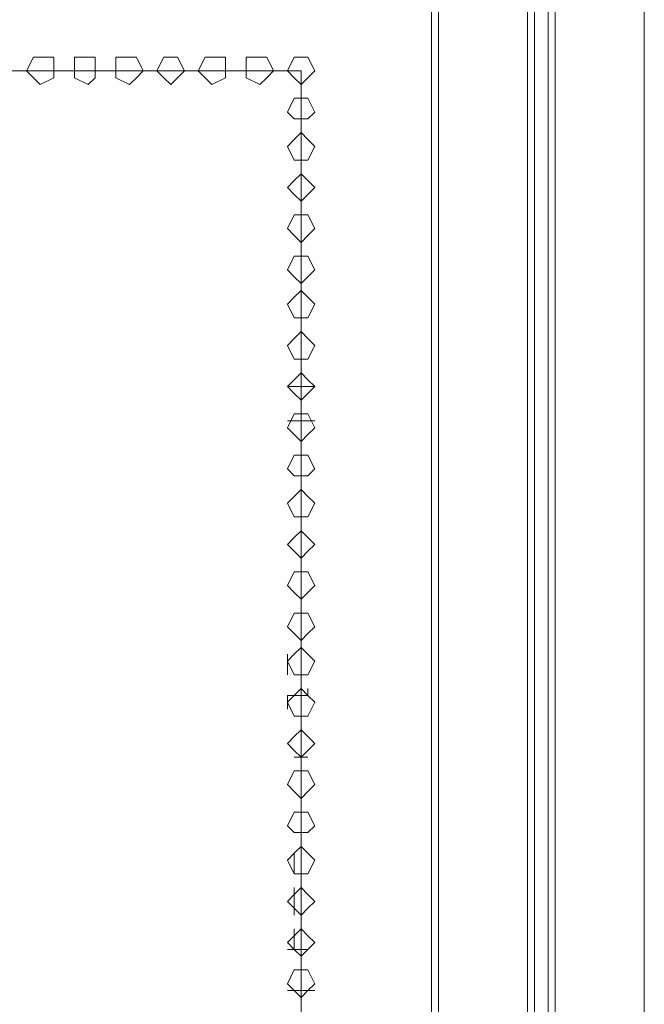
# Model space of a CAD drawing. Units: millimetres. Extents: x 34.6 to 97, y 33.1 to 67.6.
# Drawn here: x 48.3 to 51.3, y 37.7 to 42.4 of the extents above; entities that cross this region are included whole.
import ezdxf

# ---------------------------------------------------------------- set-up
doc = ezdxf.new("R2010")
doc.units = ezdxf.units.MM
doc.header["$MEASUREMENT"] = 0
doc.layers.add('layer 1', color=7, linetype='Continuous')

msp = doc.modelspace()

# ---------------------------------------------------------------- linework, layer by layer
at = {"layer": 'layer 1', "lineweight": 9}
for points, knots in [([(44.7643, 67.2036), (44.7643, 67.2036), (44.7643, 67.1707), (44.7643, 67.1707), (44.7643, 67.1707), (44.7643, 67.1381), (44.7643, 67.1381), (44.7643, 67.1381), (44.7643, 66.941), (44.7643, 66.941), (44.7643, 66.941), (44.5017, 66.941), (44.5017, 66.941), (44.5017, 66.941), (44.6329, 66.941), (44.6329, 66.941), (44.6329, 66.941), (44.6329, 67.0066), (44.6329, 67.0066), (44.6329, 67.0066), (44.6329, 66.941), (44.6329, 66.941), (44.6329, 66.941), (44.6329, 67.1381), (44.6329, 67.1381), (44.6329, 67.1381), (44.6003, 67.1381), (44.6003, 67.1381), (44.6003, 67.1381), (44.6329, 67.1707), (44.6329, 67.1707), (44.6329, 67.1707), (44.6985, 67.1707), (44.6985, 67.1707), (44.6985, 67.1707), (44.6985, 67.2036), (44.6985, 67.2036), (44.6985, 67.2036), (44.7314, 67.2036), (44.7314, 67.2036), (44.7314, 67.2036), (44.6985, 67.2036), (44.6985, 67.2036), (44.6985, 67.2036), (44.7314, 67.2036), (44.7314, 67.2036), (44.7314, 67.2036), (44.7314, 67.1707), (44.7314, 67.1707), (44.7314, 67.1707), (44.7314, 67.2036), (44.7314, 67.2036), (44.7314, 67.2036), (44.7314, 67.1707), (44.7314, 67.1707), (44.7314, 67.1707), (44.7314, 67.2692), (44.7314, 67.2692), (44.7314, 67.2692), (44.6985, 67.3018), (44.6985, 67.3018), (44.6985, 67.3018), (44.6329, 67.2692), (44.6329, 67.2692), (44.6329, 67.2692), (44.7314, 67.2692), (44.7314, 67.2692), (44.7314, 67.2692), (44.7314, 67.3018), (44.7314, 67.3018), (44.7314, 67.3018), (44.7314, 67.3348), (44.7314, 67.3348), (44.7314, 67.3348), (44.6658, 67.3348), (44.6658, 67.3348), (44.6658, 67.3348), (44.6985, 67.3348), (44.6985, 67.3348), (44.6985, 67.3348), (44.6985, 67.3674), (44.6985, 67.3674), (44.6985, 67.3674), (44.6658, 67.3674), (44.6658, 67.3674), (44.6658, 67.3674), (50.7344, 67.3674), (50.7344, 67.3674), (50.7344, 67.3674), (50.7344, 67.3348), (50.7344, 67.3348), (50.7344, 67.3348), (50.7344, 34.9251), (50.7344, 34.9251)], [0, 0, 0, 0, 0.032258, 0.032258, 0.032258, 0.064516, 0.064516, 0.064516, 0.096774, 0.096774, 0.096774, 0.129032, 0.129032, 0.129032, 0.16129, 0.16129, 0.16129, 0.193548, 0.193548, 0.193548, 0.225806, 0.225806, 0.225806, 0.258065, 0.258065, 0.258065, 0.290323, 0.290323, 0.290323, 0.322581, 0.322581, 0.322581, 0.354839, 0.354839, 0.354839, 0.387097, 0.387097, 0.387097, 0.419355, 0.419355, 0.419355, 0.451613, 0.451613, 0.451613, 0.483871, 0.483871, 0.483871, 0.516129, 0.516129, 0.516129, 0.548387, 0.548387, 0.548387, 0.580645, 0.580645, 0.580645, 0.612903, 0.612903, 0.612903, 0.645161, 0.645161, 0.645161, 0.677419, 0.677419, 0.677419, 0.709677, 0.709677, 0.709677, 0.741935, 0.741935, 0.741935, 0.774194, 0.774194, 0.774194, 0.806452, 0.806452, 0.806452, 0.83871, 0.83871, 0.83871, 0.870968, 0.870968, 0.870968, 0.903226, 0.903226, 0.903226, 0.935484, 0.935484, 0.935484, 0.967742, 0.967742, 0.967742, 1, 1, 1, 1]), ([(50.8656, 34.9251), (50.8656, 34.9251), (50.8656, 67.3348), (50.8656, 67.3348), (50.8656, 67.3348), (50.8656, 67.3674), (50.8656, 67.3674), (50.8656, 67.3674), (50.8656, 67.3348), (50.8656, 67.3348), (50.8656, 67.3348), (50.7344, 67.3348), (50.7344, 67.3348), (50.7344, 67.3348), (50.7344, 34.9251), (50.7344, 34.9251), (50.7344, 34.9251), (50.7344, 34.8922), (50.7344, 34.8922), (50.7344, 34.8922), (44.7314, 34.8922), (44.7314, 34.8922), (44.7314, 34.8922), (44.7314, 34.9907), (44.7314, 34.9907), (44.7314, 34.9907), (44.7314, 35.0892), (44.7314, 35.0892), (44.7314, 35.0892), (44.7314, 34.9907), (44.7314, 34.9907), (44.7314, 34.9907), (44.7314, 35.0892), (44.7314, 35.0892), (44.7314, 35.0892), (44.7314, 35.0563), (44.7314, 35.0563), (44.7314, 35.0563), (44.7314, 35.0892), (44.7314, 35.0892), (44.7314, 35.0892), (44.6985, 35.0892), (44.6985, 35.0892), (44.6985, 35.0892), (44.6985, 35.0563), (44.6985, 35.0563)], [0, 0, 0, 0, 0.066667, 0.066667, 0.066667, 0.133333, 0.133333, 0.133333, 0.2, 0.2, 0.2, 0.266667, 0.266667, 0.266667, 0.333333, 0.333333, 0.333333, 0.4, 0.4, 0.4, 0.466667, 0.466667, 0.466667, 0.533333, 0.533333, 0.533333, 0.6, 0.6, 0.6, 0.666667, 0.666667, 0.666667, 0.733333, 0.733333, 0.733333, 0.8, 0.8, 0.8, 0.866667, 0.866667, 0.866667, 0.933333, 0.933333, 0.933333, 1, 1, 1, 1]), ([(50.3081, 34.8922), (50.3081, 34.8922), (50.3081, 34.9251), (50.3081, 34.9251), (50.3081, 34.9251), (50.3081, 67.3348), (50.3081, 67.3348), (50.3081, 67.3348), (50.3081, 67.3674), (50.3081, 67.3674)], [0, 0, 0, 0, 0.333333, 0.333333, 0.333333, 0.666667, 0.666667, 0.666667, 1, 1, 1, 1]), ([(50.2751, 67.3348), (50.2751, 67.3348), (51.292, 67.3348), (51.292, 67.3348), (51.292, 67.3348), (51.292, 34.9251), (51.292, 34.9251), (51.292, 34.9251), (50.2751, 34.9251), (50.2751, 34.9251), (50.2751, 34.9251), (44.9937, 34.9251), (44.9937, 34.9251), (44.9937, 34.9251), (44.6658, 34.9251), (44.6658, 34.9251)], [0, 0, 0, 0, 0.2, 0.2, 0.2, 0.4, 0.4, 0.4, 0.6, 0.6, 0.6, 0.8, 0.8, 0.8, 1, 1, 1, 1]), ([(48.4708, 42.1417), (48.4708, 42.1417), (48.4708, 42.2076), (48.4708, 42.2076), (48.4708, 42.2076), (48.4053, 42.2076), (48.4053, 42.2076), (48.4053, 42.2076), (48.3726, 42.2076), (48.3726, 42.2076), (48.3726, 42.2076), (48.3397, 42.1417), (48.3397, 42.1417), (48.3397, 42.1417), (48.3726, 42.1091), (48.3726, 42.1091), (48.3726, 42.1091), (48.4053, 42.0761), (48.4053, 42.0761), (48.4053, 42.0761), (48.4708, 42.1091), (48.4708, 42.1091), (48.4708, 42.1091), (48.4708, 42.1417), (48.4708, 42.1417)], [0, 0, 0, 0, 0.125, 0.125, 0.125, 0.25, 0.25, 0.25, 0.375, 0.375, 0.375, 0.5, 0.5, 0.5, 0.625, 0.625, 0.625, 0.75, 0.75, 0.75, 0.875, 0.875, 0.875, 1, 1, 1, 1]), ([(48.6679, 42.1417), (48.6679, 42.1417), (48.6679, 42.2076), (48.6679, 42.2076), (48.6679, 42.2076), (48.6349, 42.2076), (48.6349, 42.2076), (48.6349, 42.2076), (48.5693, 42.2076), (48.5693, 42.2076), (48.5693, 42.2076), (48.5693, 42.1417), (48.5693, 42.1417), (48.5693, 42.1417), (48.5693, 42.1091), (48.5693, 42.1091), (48.5693, 42.1091), (48.6349, 42.0761), (48.6349, 42.0761), (48.6349, 42.0761), (48.6679, 42.1091), (48.6679, 42.1091), (48.6679, 42.1091), (48.6679, 42.1417), (48.6679, 42.1417)], [0, 0, 0, 0, 0.125, 0.125, 0.125, 0.25, 0.25, 0.25, 0.375, 0.375, 0.375, 0.5, 0.5, 0.5, 0.625, 0.625, 0.625, 0.75, 0.75, 0.75, 0.875, 0.875, 0.875, 1, 1, 1, 1]), ([(48.8975, 42.1417), (48.8975, 42.1417), (48.8646, 42.2076), (48.8646, 42.2076), (48.8646, 42.2076), (48.8319, 42.2076), (48.8319, 42.2076), (48.8319, 42.2076), (48.7661, 42.2076), (48.7661, 42.2076), (48.7661, 42.2076), (48.7661, 42.1417), (48.7661, 42.1417), (48.7661, 42.1417), (48.7661, 42.1091), (48.7661, 42.1091), (48.7661, 42.1091), (48.8319, 42.0761), (48.8319, 42.0761), (48.8319, 42.0761), (48.8646, 42.1091), (48.8646, 42.1091), (48.8646, 42.1091), (48.8975, 42.1417), (48.8975, 42.1417)], [0, 0, 0, 0, 0.125, 0.125, 0.125, 0.25, 0.25, 0.25, 0.375, 0.375, 0.375, 0.5, 0.5, 0.5, 0.625, 0.625, 0.625, 0.75, 0.75, 0.75, 0.875, 0.875, 0.875, 1, 1, 1, 1]), ([(49.0942, 42.1417), (49.0942, 42.1417), (49.0613, 42.2076), (49.0613, 42.2076), (49.0613, 42.2076), (49.0287, 42.2076), (49.0287, 42.2076), (49.0287, 42.2076), (48.9957, 42.2076), (48.9957, 42.2076), (48.9957, 42.2076), (48.9631, 42.1417), (48.9631, 42.1417), (48.9631, 42.1417), (48.9957, 42.1091), (48.9957, 42.1091), (48.9957, 42.1091), (49.0287, 42.0761), (49.0287, 42.0761), (49.0287, 42.0761), (49.0613, 42.1091), (49.0613, 42.1091), (49.0613, 42.1091), (49.0942, 42.1417), (49.0942, 42.1417)], [0, 0, 0, 0, 0.125, 0.125, 0.125, 0.25, 0.25, 0.25, 0.375, 0.375, 0.375, 0.5, 0.5, 0.5, 0.625, 0.625, 0.625, 0.75, 0.75, 0.75, 0.875, 0.875, 0.875, 1, 1, 1, 1]), ([(49.2909, 42.1417), (49.2909, 42.1417), (49.2909, 42.2076), (49.2909, 42.2076), (49.2909, 42.2076), (49.2254, 42.2076), (49.2254, 42.2076), (49.2254, 42.2076), (49.1927, 42.2076), (49.1927, 42.2076), (49.1927, 42.2076), (49.1598, 42.1417), (49.1598, 42.1417), (49.1598, 42.1417), (49.1927, 42.1091), (49.1927, 42.1091), (49.1927, 42.1091), (49.2254, 42.0761), (49.2254, 42.0761), (49.2254, 42.0761), (49.2909, 42.1091), (49.2909, 42.1091), (49.2909, 42.1091), (49.2909, 42.1417), (49.2909, 42.1417)], [0, 0, 0, 0, 0.125, 0.125, 0.125, 0.25, 0.25, 0.25, 0.375, 0.375, 0.375, 0.5, 0.5, 0.5, 0.625, 0.625, 0.625, 0.75, 0.75, 0.75, 0.875, 0.875, 0.875, 1, 1, 1, 1]), ([(49.5206, 42.1417), (49.5206, 42.1417), (49.488, 42.2076), (49.488, 42.2076), (49.488, 42.2076), (49.455, 42.2076), (49.455, 42.2076), (49.455, 42.2076), (49.3895, 42.2076), (49.3895, 42.2076), (49.3895, 42.2076), (49.3895, 42.1417), (49.3895, 42.1417), (49.3895, 42.1417), (49.3895, 42.1091), (49.3895, 42.1091), (49.3895, 42.1091), (49.455, 42.0761), (49.455, 42.0761), (49.455, 42.0761), (49.488, 42.1091), (49.488, 42.1091), (49.488, 42.1091), (49.5206, 42.1417), (49.5206, 42.1417)], [0, 0, 0, 0, 0.125, 0.125, 0.125, 0.25, 0.25, 0.25, 0.375, 0.375, 0.375, 0.5, 0.5, 0.5, 0.625, 0.625, 0.625, 0.75, 0.75, 0.75, 0.875, 0.875, 0.875, 1, 1, 1, 1]), ([(49.7176, 42.1417), (49.7176, 42.1417), (49.6847, 42.2076), (49.6847, 42.2076), (49.6847, 42.2076), (49.6517, 42.2076), (49.6517, 42.2076), (49.6517, 42.2076), (49.6191, 42.2076), (49.6191, 42.2076), (49.6191, 42.2076), (49.5862, 42.1417), (49.5862, 42.1417), (49.5862, 42.1417), (49.6191, 42.1091), (49.6191, 42.1091), (49.6191, 42.1091), (49.6517, 42.0761), (49.6517, 42.0761), (49.6517, 42.0761), (49.6847, 42.1091), (49.6847, 42.1091), (49.6847, 42.1091), (49.7176, 42.1417), (49.7176, 42.1417)], [0, 0, 0, 0, 0.125, 0.125, 0.125, 0.25, 0.25, 0.25, 0.375, 0.375, 0.375, 0.5, 0.5, 0.5, 0.625, 0.625, 0.625, 0.75, 0.75, 0.75, 0.875, 0.875, 0.875, 1, 1, 1, 1]), ([(49.6517, 42.1417), (49.6517, 42.1417), (49.6517, 35.8764), (49.6517, 35.8764), (49.6517, 35.8764), (45.7482, 35.8764), (45.7482, 35.8764), (45.7482, 35.8764), (45.7482, 42.1417), (45.7482, 42.1417), (45.7482, 42.1417), (49.6517, 42.1417), (49.6517, 42.1417)], [0, 0, 0, 0, 0.25, 0.25, 0.25, 0.5, 0.5, 0.5, 0.75, 0.75, 0.75, 1, 1, 1, 1]), ([(49.7176, 41.945), (49.7176, 41.945), (49.6847, 42.0105), (49.6847, 42.0105), (49.6847, 42.0105), (49.6517, 42.0105), (49.6517, 42.0105), (49.6517, 42.0105), (49.6191, 42.0105), (49.6191, 42.0105), (49.6191, 42.0105), (49.5862, 41.945), (49.5862, 41.945), (49.5862, 41.945), (49.6191, 41.9123), (49.6191, 41.9123), (49.6191, 41.9123), (49.6517, 41.9123), (49.6517, 41.9123), (49.6517, 41.9123), (49.6847, 41.9123), (49.6847, 41.9123), (49.6847, 41.9123), (49.7176, 41.945), (49.7176, 41.945)], [0, 0, 0, 0, 0.125, 0.125, 0.125, 0.25, 0.25, 0.25, 0.375, 0.375, 0.375, 0.5, 0.5, 0.5, 0.625, 0.625, 0.625, 0.75, 0.75, 0.75, 0.875, 0.875, 0.875, 1, 1, 1, 1]), ([(49.7176, 41.7809), (49.7176, 41.7809), (49.6847, 41.8138), (49.6847, 41.8138), (49.6847, 41.8138), (49.6517, 41.8465), (49.6517, 41.8465), (49.6517, 41.8465), (49.6191, 41.8138), (49.6191, 41.8138), (49.6191, 41.8138), (49.5862, 41.7809), (49.5862, 41.7809), (49.5862, 41.7809), (49.6191, 41.7153), (49.6191, 41.7153), (49.6191, 41.7153), (49.6517, 41.7153), (49.6517, 41.7153), (49.6517, 41.7153), (49.6847, 41.7153), (49.6847, 41.7153), (49.6847, 41.7153), (49.7176, 41.7809), (49.7176, 41.7809)], [0, 0, 0, 0, 0.125, 0.125, 0.125, 0.25, 0.25, 0.25, 0.375, 0.375, 0.375, 0.5, 0.5, 0.5, 0.625, 0.625, 0.625, 0.75, 0.75, 0.75, 0.875, 0.875, 0.875, 1, 1, 1, 1]), ([(49.7176, 41.5842), (49.7176, 41.5842), (49.6847, 41.6171), (49.6847, 41.6171), (49.6847, 41.6171), (49.6517, 41.6497), (49.6517, 41.6497), (49.6517, 41.6497), (49.6191, 41.6171), (49.6191, 41.6171), (49.6191, 41.6171), (49.5862, 41.5842), (49.5862, 41.5842), (49.5862, 41.5842), (49.6191, 41.5512), (49.6191, 41.5512), (49.6191, 41.5512), (49.6517, 41.5186), (49.6517, 41.5186), (49.6517, 41.5186), (49.6847, 41.5512), (49.6847, 41.5512), (49.6847, 41.5512), (49.7176, 41.5842), (49.7176, 41.5842)], [0, 0, 0, 0, 0.125, 0.125, 0.125, 0.25, 0.25, 0.25, 0.375, 0.375, 0.375, 0.5, 0.5, 0.5, 0.625, 0.625, 0.625, 0.75, 0.75, 0.75, 0.875, 0.875, 0.875, 1, 1, 1, 1]), ([(49.7176, 41.3875), (49.7176, 41.3875), (49.6847, 41.453), (49.6847, 41.453), (49.6847, 41.453), (49.6517, 41.453), (49.6517, 41.453), (49.6517, 41.453), (49.6191, 41.453), (49.6191, 41.453), (49.6191, 41.453), (49.5862, 41.3875), (49.5862, 41.3875), (49.5862, 41.3875), (49.6191, 41.3545), (49.6191, 41.3545), (49.6191, 41.3545), (49.6517, 41.3216), (49.6517, 41.3216), (49.6517, 41.3216), (49.6847, 41.3545), (49.6847, 41.3545), (49.6847, 41.3545), (49.7176, 41.3875), (49.7176, 41.3875)], [0, 0, 0, 0, 0.125, 0.125, 0.125, 0.25, 0.25, 0.25, 0.375, 0.375, 0.375, 0.5, 0.5, 0.5, 0.625, 0.625, 0.625, 0.75, 0.75, 0.75, 0.875, 0.875, 0.875, 1, 1, 1, 1]), ([(49.7176, 41.1904), (49.7176, 41.1904), (49.6847, 41.256), (49.6847, 41.256), (49.6847, 41.256), (49.6517, 41.256), (49.6517, 41.256), (49.6517, 41.256), (49.6191, 41.256), (49.6191, 41.256), (49.6191, 41.256), (49.5862, 41.1904), (49.5862, 41.1904), (49.5862, 41.1904), (49.6191, 41.1578), (49.6191, 41.1578), (49.6191, 41.1578), (49.6517, 41.1249), (49.6517, 41.1249), (49.6517, 41.1249), (49.6847, 41.1578), (49.6847, 41.1578), (49.6847, 41.1578), (49.7176, 41.1904), (49.7176, 41.1904)], [0, 0, 0, 0, 0.125, 0.125, 0.125, 0.25, 0.25, 0.25, 0.375, 0.375, 0.375, 0.5, 0.5, 0.5, 0.625, 0.625, 0.625, 0.75, 0.75, 0.75, 0.875, 0.875, 0.875, 1, 1, 1, 1]), ([(49.7176, 41.0264), (49.7176, 41.0264), (49.6847, 41.0593), (49.6847, 41.0593), (49.6847, 41.0593), (49.6517, 41.0922), (49.6517, 41.0922), (49.6517, 41.0922), (49.6191, 41.0593), (49.6191, 41.0593), (49.6191, 41.0593), (49.5862, 41.0264), (49.5862, 41.0264), (49.5862, 41.0264), (49.6191, 40.9608), (49.6191, 40.9608), (49.6191, 40.9608), (49.6517, 40.9608), (49.6517, 40.9608), (49.6517, 40.9608), (49.6847, 40.9608), (49.6847, 40.9608), (49.6847, 40.9608), (49.7176, 41.0264), (49.7176, 41.0264)], [0, 0, 0, 0, 0.125, 0.125, 0.125, 0.25, 0.25, 0.25, 0.375, 0.375, 0.375, 0.5, 0.5, 0.5, 0.625, 0.625, 0.625, 0.75, 0.75, 0.75, 0.875, 0.875, 0.875, 1, 1, 1, 1]), ([(49.7176, 40.8296), (49.7176, 40.8296), (49.6847, 40.8626), (49.6847, 40.8626), (49.6847, 40.8626), (49.6517, 40.8952), (49.6517, 40.8952), (49.6517, 40.8952), (49.6191, 40.8626), (49.6191, 40.8626), (49.6191, 40.8626), (49.5862, 40.8296), (49.5862, 40.8296), (49.5862, 40.8296), (49.6191, 40.7641), (49.6191, 40.7641), (49.6191, 40.7641), (49.6517, 40.7641), (49.6517, 40.7641), (49.6517, 40.7641), (49.6847, 40.7641), (49.6847, 40.7641), (49.6847, 40.7641), (49.7176, 40.8296), (49.7176, 40.8296)], [0, 0, 0, 0, 0.125, 0.125, 0.125, 0.25, 0.25, 0.25, 0.375, 0.375, 0.375, 0.5, 0.5, 0.5, 0.625, 0.625, 0.625, 0.75, 0.75, 0.75, 0.875, 0.875, 0.875, 1, 1, 1, 1]), ([(49.7176, 40.6329), (49.7176, 40.6329), (49.6847, 40.6656), (49.6847, 40.6656), (49.6847, 40.6656), (49.6517, 40.6985), (49.6517, 40.6985), (49.6517, 40.6985), (49.6191, 40.6656), (49.6191, 40.6656), (49.6191, 40.6656), (49.5862, 40.6329), (49.5862, 40.6329), (49.5862, 40.6329), (49.6191, 40.6), (49.6191, 40.6), (49.6191, 40.6), (49.6517, 40.5673), (49.6517, 40.5673), (49.6517, 40.5673), (49.6847, 40.6), (49.6847, 40.6), (49.6847, 40.6), (49.7176, 40.6329), (49.7176, 40.6329)], [0, 0, 0, 0, 0.125, 0.125, 0.125, 0.25, 0.25, 0.25, 0.375, 0.375, 0.375, 0.5, 0.5, 0.5, 0.625, 0.625, 0.625, 0.75, 0.75, 0.75, 0.875, 0.875, 0.875, 1, 1, 1, 1]), ([(49.7176, 40.4359), (49.7176, 40.4359), (49.6847, 40.5018), (49.6847, 40.5018), (49.6847, 40.5018), (49.6517, 40.5018), (49.6517, 40.5018), (49.6517, 40.5018), (49.6191, 40.5018), (49.6191, 40.5018), (49.6191, 40.5018), (49.5862, 40.4359), (49.5862, 40.4359), (49.5862, 40.4359), (49.6191, 40.4033), (49.6191, 40.4033), (49.6191, 40.4033), (49.6517, 40.3703), (49.6517, 40.3703), (49.6517, 40.3703), (49.6847, 40.4033), (49.6847, 40.4033), (49.6847, 40.4033), (49.7176, 40.4359), (49.7176, 40.4359)], [0, 0, 0, 0, 0.125, 0.125, 0.125, 0.25, 0.25, 0.25, 0.375, 0.375, 0.375, 0.5, 0.5, 0.5, 0.625, 0.625, 0.625, 0.75, 0.75, 0.75, 0.875, 0.875, 0.875, 1, 1, 1, 1]), ([(49.7176, 40.2392), (49.7176, 40.2392), (49.6847, 40.3048), (49.6847, 40.3048), (49.6847, 40.3048), (49.6517, 40.3048), (49.6517, 40.3048), (49.6517, 40.3048), (49.6191, 40.3048), (49.6191, 40.3048), (49.6191, 40.3048), (49.5862, 40.2392), (49.5862, 40.2392), (49.5862, 40.2392), (49.6191, 40.2065), (49.6191, 40.2065), (49.6191, 40.2065), (49.6517, 40.2065), (49.6517, 40.2065), (49.6517, 40.2065), (49.6847, 40.2065), (49.6847, 40.2065), (49.6847, 40.2065), (49.7176, 40.2392), (49.7176, 40.2392)], [0, 0, 0, 0, 0.125, 0.125, 0.125, 0.25, 0.25, 0.25, 0.375, 0.375, 0.375, 0.5, 0.5, 0.5, 0.625, 0.625, 0.625, 0.75, 0.75, 0.75, 0.875, 0.875, 0.875, 1, 1, 1, 1]), ([(49.7176, 40.0751), (49.7176, 40.0751), (49.6847, 40.108), (49.6847, 40.108), (49.6847, 40.108), (49.6517, 40.1407), (49.6517, 40.1407), (49.6517, 40.1407), (49.6191, 40.108), (49.6191, 40.108), (49.6191, 40.108), (49.5862, 40.0751), (49.5862, 40.0751), (49.5862, 40.0751), (49.6191, 40.0095), (49.6191, 40.0095), (49.6191, 40.0095), (49.6517, 40.0095), (49.6517, 40.0095), (49.6517, 40.0095), (49.6847, 40.0095), (49.6847, 40.0095), (49.6847, 40.0095), (49.7176, 40.0751), (49.7176, 40.0751)], [0, 0, 0, 0, 0.125, 0.125, 0.125, 0.25, 0.25, 0.25, 0.375, 0.375, 0.375, 0.5, 0.5, 0.5, 0.625, 0.625, 0.625, 0.75, 0.75, 0.75, 0.875, 0.875, 0.875, 1, 1, 1, 1]), ([(49.7176, 39.8784), (49.7176, 39.8784), (49.6847, 39.9113), (49.6847, 39.9113), (49.6847, 39.9113), (49.6517, 39.944), (49.6517, 39.944), (49.6517, 39.944), (49.6191, 39.9113), (49.6191, 39.9113), (49.6191, 39.9113), (49.5862, 39.8784), (49.5862, 39.8784), (49.5862, 39.8784), (49.6191, 39.8455), (49.6191, 39.8455), (49.6191, 39.8455), (49.6517, 39.8128), (49.6517, 39.8128), (49.6517, 39.8128), (49.6847, 39.8455), (49.6847, 39.8455), (49.6847, 39.8455), (49.7176, 39.8784), (49.7176, 39.8784)], [0, 0, 0, 0, 0.125, 0.125, 0.125, 0.25, 0.25, 0.25, 0.375, 0.375, 0.375, 0.5, 0.5, 0.5, 0.625, 0.625, 0.625, 0.75, 0.75, 0.75, 0.875, 0.875, 0.875, 1, 1, 1, 1]), ([(49.7176, 39.6817), (49.7176, 39.6817), (49.6847, 39.7472), (49.6847, 39.7472), (49.6847, 39.7472), (49.6517, 39.7472), (49.6517, 39.7472), (49.6517, 39.7472), (49.6191, 39.7472), (49.6191, 39.7472), (49.6191, 39.7472), (49.5862, 39.6817), (49.5862, 39.6817), (49.5862, 39.6817), (49.6191, 39.6487), (49.6191, 39.6487), (49.6191, 39.6487), (49.6517, 39.6161), (49.6517, 39.6161), (49.6517, 39.6161), (49.6847, 39.6487), (49.6847, 39.6487), (49.6847, 39.6487), (49.7176, 39.6817), (49.7176, 39.6817)], [0, 0, 0, 0, 0.125, 0.125, 0.125, 0.25, 0.25, 0.25, 0.375, 0.375, 0.375, 0.5, 0.5, 0.5, 0.625, 0.625, 0.625, 0.75, 0.75, 0.75, 0.875, 0.875, 0.875, 1, 1, 1, 1]), ([(49.7176, 39.4847), (49.7176, 39.4847), (49.6847, 39.5502), (49.6847, 39.5502), (49.6847, 39.5502), (49.6517, 39.5502), (49.6517, 39.5502), (49.6517, 39.5502), (49.6191, 39.5502), (49.6191, 39.5502), (49.6191, 39.5502), (49.5862, 39.4847), (49.5862, 39.4847), (49.5862, 39.4847), (49.6191, 39.452), (49.6191, 39.452), (49.6191, 39.452), (49.6517, 39.4191), (49.6517, 39.4191), (49.6517, 39.4191), (49.6847, 39.452), (49.6847, 39.452), (49.6847, 39.452), (49.7176, 39.4847), (49.7176, 39.4847)], [0, 0, 0, 0, 0.125, 0.125, 0.125, 0.25, 0.25, 0.25, 0.375, 0.375, 0.375, 0.5, 0.5, 0.5, 0.625, 0.625, 0.625, 0.75, 0.75, 0.75, 0.875, 0.875, 0.875, 1, 1, 1, 1]), ([(49.7176, 39.3209), (49.7176, 39.3209), (49.6847, 39.3535), (49.6847, 39.3535), (49.6847, 39.3535), (49.6517, 39.3864), (49.6517, 39.3864), (49.6517, 39.3864), (49.6191, 39.3535), (49.6191, 39.3535), (49.6191, 39.3535), (49.5862, 39.3209), (49.5862, 39.3209), (49.5862, 39.3209), (49.6191, 39.255), (49.6191, 39.255), (49.6191, 39.255), (49.6517, 39.255), (49.6517, 39.255), (49.6517, 39.255), (49.6847, 39.255), (49.6847, 39.255), (49.6847, 39.255), (49.7176, 39.3209), (49.7176, 39.3209)], [0, 0, 0, 0, 0.125, 0.125, 0.125, 0.25, 0.25, 0.25, 0.375, 0.375, 0.375, 0.5, 0.5, 0.5, 0.625, 0.625, 0.625, 0.75, 0.75, 0.75, 0.875, 0.875, 0.875, 1, 1, 1, 1]), ([(49.7176, 39.1239), (49.7176, 39.1239), (49.6847, 39.1568), (49.6847, 39.1568), (49.6847, 39.1568), (49.6517, 39.1894), (49.6517, 39.1894), (49.6517, 39.1894), (49.6191, 39.1568), (49.6191, 39.1568), (49.6191, 39.1568), (49.5862, 39.1239), (49.5862, 39.1239), (49.5862, 39.1239), (49.6191, 39.0583), (49.6191, 39.0583), (49.6191, 39.0583), (49.6517, 39.0583), (49.6517, 39.0583), (49.6517, 39.0583), (49.6847, 39.0583), (49.6847, 39.0583), (49.6847, 39.0583), (49.7176, 39.1239), (49.7176, 39.1239)], [0, 0, 0, 0, 0.125, 0.125, 0.125, 0.25, 0.25, 0.25, 0.375, 0.375, 0.375, 0.5, 0.5, 0.5, 0.625, 0.625, 0.625, 0.75, 0.75, 0.75, 0.875, 0.875, 0.875, 1, 1, 1, 1]), ([(49.5862, 39.0912), (49.5862, 39.0912), (49.5862, 39.1568), (49.5862, 39.1568), (49.5862, 39.1568), (49.6847, 39.1568), (49.6847, 39.1568), (49.6847, 39.1568), (49.6847, 39.1894), (49.6847, 39.1894)], [0, 0, 0, 0, 0.333333, 0.333333, 0.333333, 0.666667, 0.666667, 0.666667, 1, 1, 1, 1]), ([(49.6517, 39.1894), (49.6517, 39.1894), (49.6517, 39.1568), (49.6517, 39.1568), (49.6517, 39.1568), (49.6517, 39.1894), (49.6517, 39.1894)], [0, 0, 0, 0, 0.5, 0.5, 0.5, 1, 1, 1, 1]), ([(49.7176, 38.9271), (49.7176, 38.9271), (49.6847, 38.9598), (49.6847, 38.9598), (49.6847, 38.9598), (49.6517, 38.9927), (49.6517, 38.9927), (49.6517, 38.9927), (49.6191, 38.9598), (49.6191, 38.9598), (49.6191, 38.9598), (49.5862, 38.9271), (49.5862, 38.9271), (49.5862, 38.9271), (49.6191, 38.8942), (49.6191, 38.8942), (49.6191, 38.8942), (49.6517, 38.8616), (49.6517, 38.8616), (49.6517, 38.8616), (49.6847, 38.8942), (49.6847, 38.8942), (49.6847, 38.8942), (49.7176, 38.9271), (49.7176, 38.9271)], [0, 0, 0, 0, 0.125, 0.125, 0.125, 0.25, 0.25, 0.25, 0.375, 0.375, 0.375, 0.5, 0.5, 0.5, 0.625, 0.625, 0.625, 0.75, 0.75, 0.75, 0.875, 0.875, 0.875, 1, 1, 1, 1]), ([(49.7176, 38.7304), (49.7176, 38.7304), (49.6847, 38.796), (49.6847, 38.796), (49.6847, 38.796), (49.6517, 38.796), (49.6517, 38.796), (49.6517, 38.796), (49.6191, 38.796), (49.6191, 38.796), (49.6191, 38.796), (49.5862, 38.7304), (49.5862, 38.7304), (49.5862, 38.7304), (49.6191, 38.6975), (49.6191, 38.6975), (49.6191, 38.6975), (49.6517, 38.6645), (49.6517, 38.6645), (49.6517, 38.6645), (49.6847, 38.6975), (49.6847, 38.6975), (49.6847, 38.6975), (49.7176, 38.7304), (49.7176, 38.7304)], [0, 0, 0, 0, 0.125, 0.125, 0.125, 0.25, 0.25, 0.25, 0.375, 0.375, 0.375, 0.5, 0.5, 0.5, 0.625, 0.625, 0.625, 0.75, 0.75, 0.75, 0.875, 0.875, 0.875, 1, 1, 1, 1]), ([(49.7176, 38.5334), (49.7176, 38.5334), (49.6847, 38.599), (49.6847, 38.599), (49.6847, 38.599), (49.6517, 38.599), (49.6517, 38.599), (49.6517, 38.599), (49.6191, 38.599), (49.6191, 38.599), (49.6191, 38.599), (49.5862, 38.5334), (49.5862, 38.5334), (49.5862, 38.5334), (49.6191, 38.5008), (49.6191, 38.5008), (49.6191, 38.5008), (49.6517, 38.5008), (49.6517, 38.5008), (49.6517, 38.5008), (49.6847, 38.5008), (49.6847, 38.5008), (49.6847, 38.5008), (49.7176, 38.5334), (49.7176, 38.5334)], [0, 0, 0, 0, 0.125, 0.125, 0.125, 0.25, 0.25, 0.25, 0.375, 0.375, 0.375, 0.5, 0.5, 0.5, 0.625, 0.625, 0.625, 0.75, 0.75, 0.75, 0.875, 0.875, 0.875, 1, 1, 1, 1]), ([(49.7176, 38.3693), (49.7176, 38.3693), (49.6847, 38.4023), (49.6847, 38.4023), (49.6847, 38.4023), (49.6517, 38.4352), (49.6517, 38.4352), (49.6517, 38.4352), (49.6191, 38.4023), (49.6191, 38.4023), (49.6191, 38.4023), (49.5862, 38.3693), (49.5862, 38.3693), (49.5862, 38.3693), (49.6191, 38.3037), (49.6191, 38.3037), (49.6191, 38.3037), (49.6517, 38.3037), (49.6517, 38.3037), (49.6517, 38.3037), (49.6847, 38.3037), (49.6847, 38.3037), (49.6847, 38.3037), (49.7176, 38.3693), (49.7176, 38.3693)], [0, 0, 0, 0, 0.125, 0.125, 0.125, 0.25, 0.25, 0.25, 0.375, 0.375, 0.375, 0.5, 0.5, 0.5, 0.625, 0.625, 0.625, 0.75, 0.75, 0.75, 0.875, 0.875, 0.875, 1, 1, 1, 1]), ([(49.7176, 38.1726), (49.7176, 38.1726), (49.6847, 38.2055), (49.6847, 38.2055), (49.6847, 38.2055), (49.6517, 38.2382), (49.6517, 38.2382), (49.6517, 38.2382), (49.6191, 38.2055), (49.6191, 38.2055), (49.6191, 38.2055), (49.5862, 38.1726), (49.5862, 38.1726), (49.5862, 38.1726), (49.6191, 38.1397), (49.6191, 38.1397), (49.6191, 38.1397), (49.6517, 38.107), (49.6517, 38.107), (49.6517, 38.107), (49.6847, 38.1397), (49.6847, 38.1397), (49.6847, 38.1397), (49.7176, 38.1726), (49.7176, 38.1726)], [0, 0, 0, 0, 0.125, 0.125, 0.125, 0.25, 0.25, 0.25, 0.375, 0.375, 0.375, 0.5, 0.5, 0.5, 0.625, 0.625, 0.625, 0.75, 0.75, 0.75, 0.875, 0.875, 0.875, 1, 1, 1, 1]), ([(49.7176, 37.9759), (49.7176, 37.9759), (49.6847, 38.0085), (49.6847, 38.0085), (49.6847, 38.0085), (49.6517, 38.0415), (49.6517, 38.0415), (49.6517, 38.0415), (49.6191, 38.0085), (49.6191, 38.0085), (49.6191, 38.0085), (49.5862, 37.9759), (49.5862, 37.9759), (49.5862, 37.9759), (49.6191, 37.9429), (49.6191, 37.9429), (49.6191, 37.9429), (49.6517, 37.9103), (49.6517, 37.9103), (49.6517, 37.9103), (49.6847, 37.9429), (49.6847, 37.9429), (49.6847, 37.9429), (49.7176, 37.9759), (49.7176, 37.9759)], [0, 0, 0, 0, 0.125, 0.125, 0.125, 0.25, 0.25, 0.25, 0.375, 0.375, 0.375, 0.5, 0.5, 0.5, 0.625, 0.625, 0.625, 0.75, 0.75, 0.75, 0.875, 0.875, 0.875, 1, 1, 1, 1]), ([(49.7176, 37.7789), (49.7176, 37.7789), (49.6847, 37.8447), (49.6847, 37.8447), (49.6847, 37.8447), (49.6517, 37.8447), (49.6517, 37.8447), (49.6517, 37.8447), (49.6191, 37.8447), (49.6191, 37.8447), (49.6191, 37.8447), (49.5862, 37.7789), (49.5862, 37.7789), (49.5862, 37.7789), (49.6191, 37.7462), (49.6191, 37.7462), (49.6191, 37.7462), (49.6517, 37.7133), (49.6517, 37.7133), (49.6517, 37.7133), (49.6847, 37.7462), (49.6847, 37.7462), (49.6847, 37.7462), (49.7176, 37.7789), (49.7176, 37.7789)], [0, 0, 0, 0, 0.125, 0.125, 0.125, 0.25, 0.25, 0.25, 0.375, 0.375, 0.375, 0.5, 0.5, 0.5, 0.625, 0.625, 0.625, 0.75, 0.75, 0.75, 0.875, 0.875, 0.875, 1, 1, 1, 1])]:
    msp.add_open_spline(points, degree=3, knots=knots, dxfattribs=at)
for points in [[(50.2751, 34.8922), (50.2751, 34.8922), (50.2751, 67.3674), (50.2751, 67.3674)], [(51.292, 34.8922), (51.292, 34.8922), (51.292, 67.3674), (51.292, 67.3674)], [(50.7671, 34.9251), (50.7671, 34.9251), (50.7671, 67.3348), (50.7671, 67.3348)], [(50.8329, 34.9251), (50.8329, 34.9251), (50.8329, 67.3348), (50.8329, 67.3348)], [(49.7176, 40.6329), (49.7176, 40.6329), (49.5862, 40.6329), (49.5862, 40.6329)], [(49.7176, 40.4688), (49.7176, 40.4688), (49.5862, 40.4688), (49.5862, 40.4688)], [(49.5862, 39.255), (49.5862, 39.255), (49.5862, 39.3535), (49.5862, 39.3535)], [(49.6191, 38.8616), (49.6191, 38.8616), (49.6847, 38.8616), (49.6847, 38.8616)], [(49.6847, 38.796), (49.6847, 38.796), (49.6191, 38.796), (49.6191, 38.796)], [(49.6191, 38.3037), (49.6191, 38.3037), (49.6191, 38.4023), (49.6191, 38.4023)], [(49.6191, 38.107), (49.6191, 38.107), (49.6191, 38.2382), (49.6191, 38.2382)], [(49.6191, 37.9429), (49.6191, 37.9429), (49.6191, 38.0415), (49.6191, 38.0415)], [(49.6847, 37.9429), (49.6847, 37.9429), (49.5862, 37.9429), (49.5862, 37.9429)], [(49.7176, 37.7462), (49.7176, 37.7462), (49.5862, 37.7462), (49.5862, 37.7462)], [(49.6191, 37.7462), (49.6191, 37.7462), (49.6191, 37.7462), (49.6191, 37.7462)]]:
    msp.add_open_spline(points, degree=3, dxfattribs=at)

doc.saveas('drawing.dxf')
